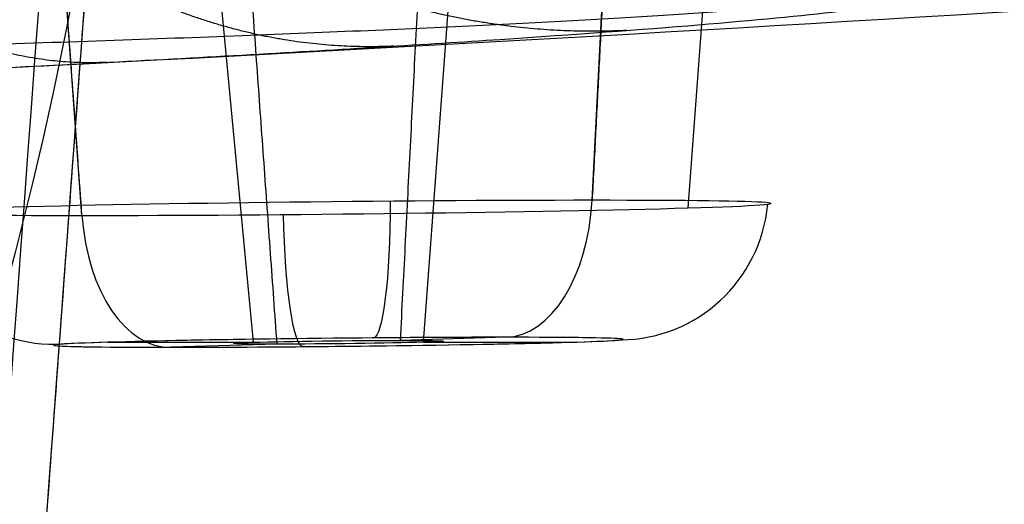
# Model space of a CAD drawing. Units: millimetres. Extents: x -67 to 67, y -41 to 24.
# Drawn here: x 15 to 18, y -12 to -10 of the extents above; entities that cross this region are included whole.
import ezdxf

# ---------------------------------------------------------------- set-up
doc = ezdxf.new("R2010")
doc.units = ezdxf.units.MM
doc.layers.add('Layer 01', color=7, linetype='Continuous', true_color=0x000000)

# ---------------------------------------------------------------- blocks, each defined once
blk = doc.blocks.new('A515302-001')
at = {"layer": 'Layer 01'}
blk.add_arc((0, 289.1937), 299.6937, 272.839631, 275.811452, dxfattribs=at)
for points, knots in [([(0, -10.0313, -17.0513), (2.738, -10.0313, -17.0514), (8.4565, -9.9058, -17.8111), (17.4969, -9.3606, -18.6387), (23.8135, -8.7635, -19.4338), (27.0232, -8.4053, -19.8559), (27.0747, -8.3996, -19.8627)], [0.377489, 0.377489, 0.377489, 0.377489, 10.458823, 20.558725, 30.658627, 30.823305, 30.823305, 30.823305, 30.823305]), ([(14.4482, -10.0609, -0.6313), (14.6306, -10.0555, -0.7282), (15.1489, -10.0395, -1.0348), (15.9382, -10.0117, -1.6599), (16.737, -9.977, -2.5681), (17.3673, -9.941, -3.6197), (17.8021, -9.9047, -4.7901), (18.0155, -9.8696, -6.0498), (17.9833, -9.8384, -7.3588), (17.6889, -9.8149, -8.6644), (17.3187, -9.8075, -9.487), (17.0927, -9.8064, -9.8777)], [0.0510995, 0.0510995, 0.0510995, 0.0510995, 0.1082859, 0.2171147, 0.325745, 0.4344795, 0.5439771, 0.654848, 0.7678015, 0.8826659, 0.9992439, 0.9992439, 0.9992439, 0.9992439])]:
    blk.add_open_spline(points, degree=3, knots=knots, dxfattribs=at)
for points in [[(17.1157, -9.8046, -9.8912), (16.8756, -9.8036, -10.2998), (16.3354, -9.806, -11.0565), (15.3405, -9.8225, -12.0332), (14.2063, -9.8511, -12.8016), (12.9624, -9.8908, -13.3453), (11.6388, -9.9398, -13.6466), (10.2827, -9.9958, -13.6918), (8.9346, -10.056, -13.4765), (7.6573, -10.1173, -13.0087), (6.5192, -10.1762, -12.3281), (5.5364, -10.2319, -11.466), (4.7224, -10.284, -10.4427), (4.0929, -10.3318, -9.2715), (3.6753, -10.3742, -7.9705), (3.5026, -10.4092, -6.5939), (3.5897, -10.4352, -5.1908), (3.9409, -10.4508, -3.8278), (4.3191, -10.454, -3.0146), (4.5448, -10.454, -2.6236)], [(14.847, -10.132), (15.1988, -10.1146, -0.2211), (15.8554, -10.0801, -0.7177), (16.7043, -10.0291, -1.6276), (17.3772, -9.9804, -2.662), (17.862, -9.9348, -3.7961), (18.145, -9.8935, -5.0017), (18.2167, -9.8581, -6.2478), (18.0716, -9.83, -7.5061), (17.7127, -9.8111, -8.734), (17.3381, -9.8055, -9.5126), (17.1157, -9.8046, -9.8912)]]:
    blk.add_open_spline(points, degree=3, dxfattribs=at)
for points, weights in [([(15.4117, -10.1031, -0.3939), (15.1145, -10.1177, -0.7816), (14.8196, -10.0186, -1.1584), (14.5433, -9.8114, -1.5038)], [1.01302552162, 0.995120013638, 0.99567483447, 1.01468998411]), ([(16.3684, -10.0489, -1.2828), (16.0318, -10.0655, -1.5865), (15.6981, -9.9838, -1.8821), (15.383, -9.8083, -2.1559)], [1.00973421594, 0.995365119255, 0.996904155862, 1.01435132576]), ([(17.1438, -9.9967, -2.326), (16.7889, -10.0147, -2.5439), (16.4368, -9.9496, -2.7562), (16.1014, -9.8045, -2.9546)], [1.00681766841, 0.995762439081, 0.998152212667, 1.01398698917])]:
    blk.add_rational_spline(points, weights, degree=3, dxfattribs=at)
blk = doc.blocks.new('A515301-003')
at = {"layer": 'Layer 01'}
for p, q in [((15.8994, -11.0356, -22.4791), (15.4307, -6.1175, -22.7135)), ((16.4657, -11.0356, -22.0677), (16.8342, -6.1081, -21.6936)), ((17.0284, -10.5627, -23.4376), (17.1954, -7.3161, -23.6674)), ((17.3487, -10.588, -21.4165), (17.5761, -7.5473, -21.1857)), ((15.3275, -10.6132, -21.0965), (15.1239, -7.7919, -20.8163)), ((16.7408, -11.0191, -23.0417), (16.3883, -11.0295, -22.5565)), ((15.4142, -11.0356, -22.8317), (15.8994, -11.0356, -22.4791)), ((15.9769, -11.0417, -21.9903), (15.6244, -11.0522, -21.5051)), ((16.4657, -11.0356, -22.0677), (16.951, -11.0356, -21.7151))]:
    blk.add_line(p, q, dxfattribs=at)
at = {"layer": 'Layer 01', "extrusion": (-0.010258, 0.999848, 0.014119)}
for centre, radius, start, end in [((-16.0685, -22.113, -11.0667), 1.4471, 233.9958, 53.9958), ((-16.0685, -22.113, -11.0667), 1.4471, 53.9958, 233.9958), ((-16.0685, -22.113, -11.5144), 0.9498, 233.9958, 42.5699), ((-16.0685, -22.113, -11.5144), 0.9498, 233.9958, 53.9958), ((-16.0685, -22.113, -11.5144), 0.9498, 53.9958, 233.9958), ((-16.0685, -22.113, -11.5144), 0.9498, 65.3092, 233.9958)]:
    blk.add_arc(centre, radius, start, end, dxfattribs=at)
at = {"layer": 'Layer 01', "extrusion": (0.992291, 0.008435, 0.123641)}
blk.add_arc((-10.6593, -25.0342, 13.2108), 0.5, 180.8153, 264.8153, dxfattribs=at)
at = {"layer": 'Layer 01', "extrusion": (0.809017, 7.76903e-12, 0.587785)}
blk.add_arc((-10.5191, -28.4723), 0.5, 181, 265, dxfattribs=at)
at = {"layer": 'Layer 01', "extrusion": (0.123503, 0.015279, -0.992227)}
blk.add_arc((-12.3344, 10.9322, 23.9302), 0.5, 186.5147, 270.5147, dxfattribs=at)
at = {"layer": 'Layer 01', "extrusion": (-0.123503, -0.015279, 0.992227)}
blk.add_arc((12.55, 12.8195, -23.9302), 0.5, 353.4853, 77.4853, dxfattribs=at)
at = {"layer": 'Layer 01', "extrusion": (0.809017, 4.56948e-12, 0.587785)}
blk.add_arc((-10.5523, -26.573), 0.5, 97, 181, dxfattribs=at)
at = {"layer": 'Layer 01', "extrusion": (-0.992291, -0.008435, -0.123641)}
blk.add_arc((10.6863, -23.1348, -13.2108), 0.5, 359.1847, 83.1847, dxfattribs=at)
at = {"layer": 'Layer 01', "extrusion": (0.010258, -0.999848, -0.014119)}
for start, end in [(126.0042, 306.0042), (306.0042, 126.0042)]:
    blk.add_arc((16.0685, -22.113, 11.5144), 0.35, start, end, dxfattribs=at)
at = {"layer": 'Layer 01'}
for points in [[(16.646, -6.0176, -22.9112), (16.5171, -8.5236, -22.7339), (16.3883, -11.0295, -22.5565)], [(15.628, -6.2076, -21.5101), (15.8024, -8.6247, -21.7502), (15.9769, -11.0417, -21.9903)], [(17.1954, -7.3161, -23.6674), (17.1119, -8.9394, -23.5525), (17.0284, -10.5627, -23.4376)], [(15.3275, -10.6132, -21.0965), (15.2257, -9.2026, -20.9564), (15.1239, -7.7919, -20.8163)]]:
    blk.add_open_spline(points, degree=2, dxfattribs=at)
blk = doc.blocks.new('A515302-A_ASM')
at = {"layer": 'Layer 01'}
for name in ['A515302-001', 'A515301-003']:
    blk.add_blockref(name, (0, 0), dxfattribs=at)
blk = doc.blocks.new('A515301-001')
at = {"layer": 'Layer 01'}
for points, knots in [([(6.7641, -12.8176, -79.4516), (8.3532, -12.2671, -79.5887), (11.6645, -10.6425, -79.9936), (15.6694, -7.0786, -80.8817), (17.6281, -3.9968, -81.6497), (18.3306, -2.4982, -82.0231)], [20.935162, 20.935162, 20.935162, 20.935162, 24.373194, 28.435393, 31.900963, 31.900963, 31.900963, 31.900963]), ([(0, -16.4513, -87.2557), (1.9474, -16.4514, -87.2557), (5.843, -15.8214, -87.419), (11.0572, -13.0657, -88.1333), (14.7591, -9.0663, -89.1698), (16.2022, -5.8993, -89.989), (16.6289, -4.4436, -90.3647)], [16.24884, 16.24884, 16.24884, 16.24884, 20.310995, 24.373194, 28.435393, 31.659174, 31.659174, 31.659174, 31.659174]), ([(18.3394, -4.9785, -70.6381), (18.2433, -5.014, -70.8793), (17.7505, -5.201, -72.1456), (16.9532, -5.5523, -74.4776), (16.2266, -6.0721, -77.7111), (15.319, -7.0082, -82.6877), (14.684, -8.5434, -89.2821), (14.237, -10.7178, -97.6333), (14.1965, -12.2939, -103.1747), (14.2241, -13.1023, -105.9415)], [160.446107, 160.446107, 160.446107, 160.446107, 161.239402, 164.596708, 167.954014, 171.31132, 179.92916, 188.546999, 197.164813, 197.164813, 197.164813, 197.164813]), ([(0, -18.9045, -95.357), (1.9336, -18.9045, -95.357), (5.8011, -18.2549, -95.5376), (10.917, -15.4013, -96.3316), (14.4277, -11.1912, -97.504), (15.5614, -7.849, -98.434), (15.8068, -6.3012, -98.8639)], [16.24884, 16.24884, 16.24884, 16.24884, 20.310995, 24.373194, 28.435393, 31.798962, 31.798962, 31.798962, 31.798962]), ([(15.4616, -8.6478, -107.2802), (15.3358, -10.211, -106.8104), (14.6565, -12.6897, -106.0655), (12.6144, -15.7439, -105.1477), (10.5722, -17.7575, -104.5425), (8.1281, -19.3727, -104.0571), (4.5384, -20.893, -103.6003), (1.737, -21.2998, -103.4779), (0, -21.2998, -103.4779)], [-22.495999, -22.495999, -22.495999, -22.495999, -16.871999, -14.06, -11.248, -8.436, -5.624, 0, 0, 0, 0])]:
    blk.add_open_spline(points, degree=3, knots=knots, dxfattribs=at)
for points, degree in [([(13.7724, -25.4324, -176.5146), (14.2622, -18.693, -153.7804), (14.7521, -11.9536, -131.0462), (15.2419, -5.2142, -108.312)], 3), ([(13.9495, -26.6677, -176.1445), (14.4457, -19.9342, -153.4081), (14.9418, -13.2006, -130.6718), (15.438, -6.4671, -107.9355)], 3), ([(14.0062, -27.8728, -175.7834), (14.7534, -17.7811, -141.6758), (15.5007, -7.6893, -107.5682)], 2), ([(14.0076, -27.8529, -175.716), (14.5053, -21.1317, -153.0001), (15.003, -14.4105, -130.2841), (15.5007, -7.6893, -107.5682)], 3)]:
    blk.add_open_spline(points, degree=degree, dxfattribs=at)
blk = doc.blocks.new('A515301-A_ASM')
at = {"layer": 'Layer 01'}
blk.add_blockref('A515301-001', (0, 0), dxfattribs=at)
blk = doc.blocks.new('A515302_ASM')
at = {"layer": 'Layer 01'}
for name in ['A515301-A_ASM', 'A515302-A_ASM']:
    blk.add_blockref(name, (0, 0), dxfattribs=at)

msp = doc.modelspace()

# ---------------------------------------------------------------- block references
at = {"layer": 'Layer 01'}
msp.add_blockref('A515302_ASM', (0, 0), dxfattribs=at)

doc.saveas('drawing.dxf')
